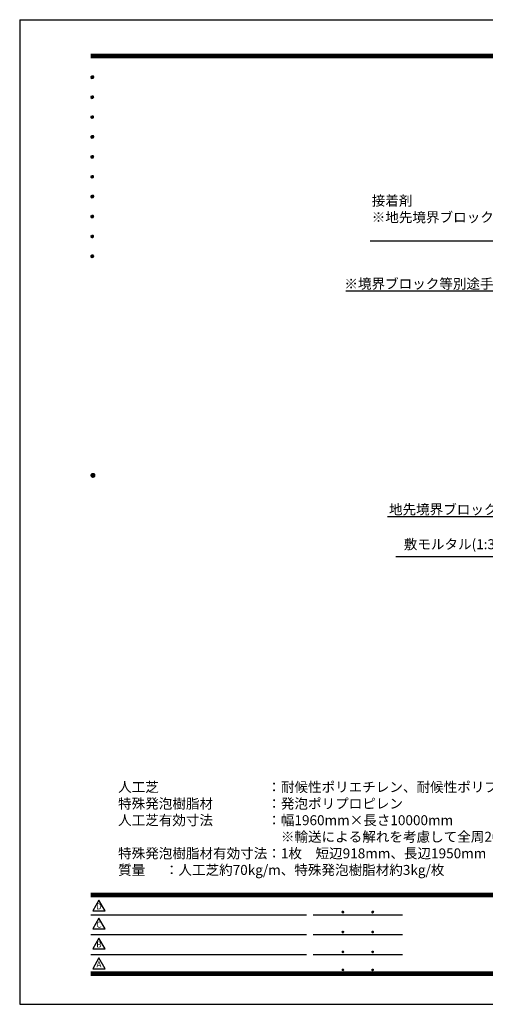
# Model space of a CAD drawing. Extents: x 0 to 12600, y 0 to 8910.
# Drawn here: x 0 to 4214, y 0 to 8910 of the extents above; entities that cross this region are included whole.
import ezdxf
from ezdxf.enums import TextEntityAlignment as Align

# ---------------------------------------------------------------- set-up
doc = ezdxf.new("R2010")
doc.units = 0
doc.header["$LTSCALE"] = 30
doc.layers.get('0').update_dxf_attribs({"linetype": 'CONTINUOUS'})
doc.layers.get('DEFPOINTS').update_dxf_attribs({"linetype": 'CONTINUOUS'})
for name, color, linetype in [('P_2DIM', 6, 'CONTINUOUS'), ('P_3TEXT', 60, 'CONTINUOUS'), ('P_5DRAWFRAME', 104, 'CONTINUOUS')]:
    doc.layers.add(name, color=color, linetype=linetype)
doc.styles.add('BIGFONT', font='simplex.shx', dxfattribs={"bigfont": 'bigfont.shx'})
doc.dimstyles.new('DIMBIGFONT$7', dxfattribs={"dimtxt": 3, "dimasz": 2, "dimexe": 1.5, "dimexo": 3, "dimgap": 0.75, "dimtad": 1, "dimdec": 1, "dimdsep": 46, "dimtxsty": 'BIGFONT', "dimsah": 1, "dimcen": 0, "dimclrt": 230, "dimadec": 0, "dimazin": 0, "dimtfac": 0.6, "dimtdec": 1, "dimtofl": 0, "dimtmove": 0, "dimatfit": 3, "dimfxl": 0, "dimtvp": 1, "dimtolj": 1, "dimarcsym": 0})

# ---------------------------------------------------------------- blocks, each defined once
blk = doc.blocks.new('DFP3')
at = {"color": 0}
for p, q in [((21.5, 286.6), (408, 286.6)), ((21.5, 286.55), (408, 286.55)), ((21.5, 286.5), (408, 286.5)), ((21.5, 286.45), (408, 286.45)), ((21.5, 286.4), (408, 286.4)), ((408, 286.35), (21.5, 286.35)), ((21.5, 286.3), (408, 286.3)), ((408, 286.25), (21.5, 286.25)), ((21.5, 286.2), (408, 286.2)), ((408, 286.15), (21.5, 286.15)), ((21.5, 286.1), (408, 286.1)), ((21.5, 286.05), (408, 286.05)), ((21.5, 286), (408, 286)), ((21.5, 285.95), (408, 285.95)), ((21.5, 285.9), (408, 285.9)), ((21.5, 285.85), (408, 285.85)), ((21.5, 285.8), (408, 285.8)), ((21.5, 285.75), (408, 285.75)), ((21.5, 285.7), (408, 285.7)), ((408, 285.65), (21.5, 285.65)), ((21.5, 285.6), (408, 285.6)), ((21.5, 279.65), (21.9, 280.05)), ((21.5, 279.65), (21.9, 279.25)), ((21.51, 279.73), (21.82, 280.04)), ((21.51, 279.58), (21.97, 280.04)), ((21.51, 279.72), (21.97, 279.26)), ((21.51, 279.57), (21.82, 279.26)), ((21.52, 279.53), (22.02, 280.03)), ((21.52, 279.77), (22.02, 279.27)), ((21.54, 279.48), (22.07, 280.01)), ((21.54, 279.82), (22.07, 279.29)), ((21.55, 279.84), (21.71, 280)), ((21.55, 279.46), (21.71, 279.3)), ((21.56, 279.43), (22.12, 279.99)), ((21.56, 279.87), (22.12, 279.31)), ((21.59, 279.39), (22.16, 279.96)), ((21.59, 279.91), (22.16, 279.34)), ((21.63, 279.94), (22.19, 279.38)), ((21.63, 279.36), (22.19, 279.92)), ((21.67, 279.98), (22.23, 279.42)), ((21.67, 279.32), (22.23, 279.88)), ((21.71, 280), (22.25, 279.46)), ((21.71, 279.3), (22.25, 279.84)), ((21.76, 280.03), (22.28, 279.51)), ((21.76, 279.27), (22.28, 279.79)), ((21.82, 280.04), (22.29, 279.57)), ((21.82, 279.26), (22.29, 279.73)), ((21.88, 280.05), (22.3, 279.63)), ((21.88, 279.25), (22.3, 279.67)), ((21.95, 280.05), (22.3, 279.7)), ((21.95, 279.25), (22.3, 279.6)), ((22.05, 280.02), (22.27, 279.8)), ((22.05, 279.28), (22.27, 279.5)), ((21.5, 273.65), (21.9, 274.05)), ((21.5, 273.65), (21.9, 273.25)), ((21.51, 273.73), (21.82, 274.04)), ((21.51, 273.58), (21.97, 274.04)), ((21.51, 273.72), (21.97, 273.26)), ((21.51, 273.57), (21.82, 273.26)), ((21.52, 273.53), (22.02, 274.03)), ((21.52, 273.77), (22.02, 273.27)), ((21.54, 273.48), (22.07, 274.01)), ((21.54, 273.82), (22.07, 273.29)), ((21.55, 273.84), (21.71, 274)), ((21.55, 273.46), (21.71, 273.3)), ((21.56, 273.43), (22.12, 273.99)), ((21.56, 273.87), (22.12, 273.31)), ((21.59, 273.39), (22.16, 273.96)), ((21.59, 273.91), (22.16, 273.34)), ((21.63, 273.94), (22.19, 273.38)), ((21.63, 273.36), (22.19, 273.92)), ((21.67, 273.98), (22.23, 273.42)), ((21.67, 273.32), (22.23, 273.88)), ((21.71, 274), (22.25, 273.46)), ((21.71, 273.3), (22.25, 273.84)), ((21.76, 274.03), (22.28, 273.51)), ((21.76, 273.27), (22.28, 273.79)), ((21.82, 274.04), (22.29, 273.57)), ((21.82, 273.26), (22.29, 273.73)), ((21.88, 274.05), (22.3, 273.63)), ((21.88, 273.25), (22.3, 273.67)), ((21.95, 274.05), (22.3, 273.7)), ((21.95, 273.25), (22.3, 273.6)), ((22.05, 274.02), (22.27, 273.8)), ((22.05, 273.28), (22.27, 273.5)), ((21.5, 267.65), (21.9, 268.05)), ((21.5, 267.65), (21.9, 267.25)), ((21.51, 267.73), (21.82, 268.04)), ((21.51, 267.58), (21.97, 268.04)), ((21.51, 267.72), (21.97, 267.26)), ((21.51, 267.57), (21.82, 267.26)), ((21.52, 267.53), (22.02, 268.03)), ((21.52, 267.77), (22.02, 267.27)), ((21.54, 267.48), (22.07, 268.01)), ((21.54, 267.82), (22.07, 267.29)), ((21.55, 267.84), (21.71, 268)), ((21.55, 267.46), (21.71, 267.3)), ((21.56, 267.43), (22.12, 267.99)), ((21.56, 267.87), (22.12, 267.31)), ((21.59, 267.39), (22.16, 267.96)), ((21.59, 267.91), (22.16, 267.34)), ((21.63, 267.94), (22.19, 267.38)), ((21.63, 267.36), (22.19, 267.92)), ((21.67, 267.98), (22.23, 267.42)), ((21.67, 267.32), (22.23, 267.88)), ((21.71, 268), (22.25, 267.46)), ((21.71, 267.3), (22.25, 267.84)), ((21.76, 268.03), (22.28, 267.51)), ((21.76, 267.27), (22.28, 267.79)), ((21.82, 268.04), (22.29, 267.57)), ((21.82, 267.26), (22.29, 267.73)), ((21.88, 268.05), (22.3, 267.63)), ((21.88, 267.25), (22.3, 267.67)), ((21.95, 268.05), (22.3, 267.7)), ((21.95, 267.25), (22.3, 267.6)), ((22.05, 268.02), (22.27, 267.8)), ((22.05, 267.28), (22.27, 267.5)), ((21.5, 261.65), (21.9, 262.05)), ((21.5, 261.65), (21.9, 261.25)), ((21.51, 261.73), (21.82, 262.04)), ((21.51, 261.58), (21.97, 262.04)), ((21.51, 261.72), (21.97, 261.26)), ((21.51, 261.57), (21.82, 261.26)), ((21.52, 261.53), (22.02, 262.03)), ((21.52, 261.77), (22.02, 261.27)), ((21.54, 261.48), (22.07, 262.01)), ((21.54, 261.82), (22.07, 261.29)), ((21.55, 261.84), (21.71, 262)), ((21.55, 261.46), (21.71, 261.3)), ((21.56, 261.43), (22.12, 261.99)), ((21.56, 261.87), (22.12, 261.31)), ((21.59, 261.39), (22.16, 261.96)), ((21.59, 261.91), (22.16, 261.34)), ((21.63, 261.94), (22.19, 261.38)), ((21.63, 261.36), (22.19, 261.92)), ((21.67, 261.98), (22.23, 261.42)), ((21.67, 261.32), (22.23, 261.88)), ((21.71, 262), (22.25, 261.46)), ((21.71, 261.3), (22.25, 261.84)), ((21.76, 262.03), (22.28, 261.51)), ((21.76, 261.27), (22.28, 261.79)), ((21.82, 262.04), (22.29, 261.57)), ((21.82, 261.26), (22.29, 261.73)), ((21.88, 262.05), (22.3, 261.63)), ((21.88, 261.25), (22.3, 261.67)), ((21.95, 262.05), (22.3, 261.7)), ((21.95, 261.25), (22.3, 261.6)), ((22.05, 262.02), (22.27, 261.8)), ((22.05, 261.28), (22.27, 261.5)), ((21.5, 255.65), (21.9, 256.05)), ((21.5, 255.65), (21.9, 255.25)), ((21.51, 255.73), (21.82, 256.04)), ((21.51, 255.58), (21.97, 256.04)), ((21.51, 255.72), (21.97, 255.26)), ((21.51, 255.57), (21.82, 255.26)), ((21.52, 255.53), (22.02, 256.03)), ((21.52, 255.77), (22.02, 255.27)), ((21.54, 255.48), (22.07, 256.01)), ((21.54, 255.82), (22.07, 255.29)), ((21.55, 255.84), (21.71, 256)), ((21.55, 255.46), (21.71, 255.3)), ((21.56, 255.43), (22.12, 255.99)), ((21.56, 255.87), (22.12, 255.31)), ((21.59, 255.39), (22.16, 255.96)), ((21.59, 255.91), (22.16, 255.34)), ((21.63, 255.94), (22.19, 255.38)), ((21.63, 255.36), (22.19, 255.92)), ((21.67, 255.98), (22.23, 255.42)), ((21.67, 255.32), (22.23, 255.88)), ((21.71, 256), (22.25, 255.46)), ((21.71, 255.3), (22.25, 255.84)), ((21.76, 256.03), (22.28, 255.51)), ((21.76, 255.27), (22.28, 255.79)), ((21.82, 256.04), (22.29, 255.57)), ((21.82, 255.26), (22.29, 255.73)), ((21.88, 256.05), (22.3, 255.63)), ((21.88, 255.25), (22.3, 255.67)), ((21.95, 256.05), (22.3, 255.7)), ((21.95, 255.25), (22.3, 255.6)), ((22.05, 256.02), (22.27, 255.8)), ((22.05, 255.28), (22.27, 255.5)), ((21.5, 249.65), (21.9, 250.05)), ((21.5, 249.65), (21.9, 249.25)), ((21.51, 249.73), (21.82, 250.04)), ((21.51, 249.58), (21.97, 250.04)), ((21.51, 249.72), (21.97, 249.26)), ((21.51, 249.57), (21.82, 249.26)), ((21.52, 249.53), (22.02, 250.03)), ((21.52, 249.77), (22.02, 249.27)), ((21.54, 249.48), (22.07, 250.01)), ((21.54, 249.82), (22.07, 249.29)), ((21.55, 249.84), (21.71, 250)), ((21.56, 249.43), (22.12, 249.99)), ((21.56, 249.87), (22.12, 249.31)), ((21.59, 249.39), (22.16, 249.96)), ((21.59, 249.91), (22.16, 249.34)), ((21.63, 249.94), (22.19, 249.38)), ((21.63, 249.36), (22.19, 249.92)), ((21.67, 249.98), (22.23, 249.42)), ((21.67, 249.32), (22.23, 249.88)), ((21.71, 250), (22.25, 249.46)), ((21.71, 249.3), (22.25, 249.84)), ((21.76, 250.03), (22.28, 249.51)), ((21.76, 249.27), (22.28, 249.79)), ((21.82, 250.04), (22.29, 249.57)), ((21.82, 249.26), (22.29, 249.73)), ((21.88, 250.05), (22.3, 249.63)), ((21.88, 249.25), (22.3, 249.67)), ((21.95, 250.05), (22.3, 249.7)), ((21.95, 249.25), (22.3, 249.6)), ((22.05, 250.02), (22.27, 249.8)), ((22.05, 249.28), (22.27, 249.5)), ((21.55, 249.46), (21.71, 249.3)), ((21.5, 243.65), (21.9, 244.05)), ((21.5, 243.65), (21.9, 243.25)), ((21.51, 243.73), (21.82, 244.04)), ((21.51, 243.58), (21.97, 244.04)), ((21.51, 243.72), (21.97, 243.26)), ((21.51, 243.57), (21.82, 243.26)), ((21.52, 243.53), (22.02, 244.03)), ((21.52, 243.77), (22.02, 243.27)), ((21.54, 243.48), (22.07, 244.01)), ((21.54, 243.82), (22.07, 243.29)), ((21.55, 243.84), (21.71, 244)), ((21.56, 243.43), (22.12, 243.99)), ((21.56, 243.87), (22.12, 243.31)), ((21.59, 243.39), (22.16, 243.96)), ((21.59, 243.91), (22.16, 243.34)), ((21.63, 243.94), (22.19, 243.38)), ((21.63, 243.36), (22.19, 243.92)), ((21.67, 243.98), (22.23, 243.42)), ((21.67, 243.32), (22.23, 243.88)), ((21.71, 244), (22.25, 243.46)), ((21.71, 243.3), (22.25, 243.84)), ((21.76, 244.03), (22.28, 243.51)), ((21.76, 243.27), (22.28, 243.79)), ((21.82, 244.04), (22.29, 243.57)), ((21.82, 243.26), (22.29, 243.73)), ((21.88, 244.05), (22.3, 243.63)), ((21.88, 243.25), (22.3, 243.67)), ((21.95, 244.05), (22.3, 243.7)), ((21.95, 243.25), (22.3, 243.6)), ((22.05, 244.02), (22.27, 243.8)), ((21.55, 243.46), (21.71, 243.3)), ((22.05, 243.28), (22.27, 243.5)), ((21.5, 237.65), (21.9, 238.05)), ((21.5, 237.65), (21.9, 237.25)), ((21.51, 237.73), (21.82, 238.04)), ((21.51, 237.58), (21.97, 238.04)), ((21.51, 237.72), (21.97, 237.26)), ((21.52, 237.53), (22.02, 238.03)), ((21.52, 237.77), (22.02, 237.27)), ((21.54, 237.48), (22.07, 238.01)), ((21.54, 237.82), (22.07, 237.29)), ((21.55, 237.84), (21.71, 238)), ((21.56, 237.43), (22.12, 237.99)), ((21.56, 237.87), (22.12, 237.31)), ((21.59, 237.39), (22.16, 237.96)), ((21.59, 237.91), (22.16, 237.34)), ((21.63, 237.94), (22.19, 237.38)), ((21.63, 237.36), (22.19, 237.92)), ((21.67, 237.98), (22.23, 237.42)), ((21.67, 237.32), (22.23, 237.88)), ((21.71, 238), (22.25, 237.46)), ((21.71, 237.3), (22.25, 237.84)), ((21.76, 238.03), (22.28, 237.51)), ((21.76, 237.27), (22.28, 237.79)), ((21.82, 238.04), (22.29, 237.57)), ((21.82, 237.26), (22.29, 237.73)), ((21.88, 238.05), (22.3, 237.63)), ((21.88, 237.25), (22.3, 237.67)), ((21.95, 238.05), (22.3, 237.7)), ((22.05, 238.02), (22.27, 237.8)), ((21.51, 237.57), (21.82, 237.26)), ((21.55, 237.46), (21.71, 237.3)), ((21.95, 237.25), (22.3, 237.6)), ((22.05, 237.28), (22.27, 237.5)), ((21.5, 231.65), (21.9, 232.05)), ((21.51, 231.73), (21.82, 232.04)), ((21.51, 231.58), (21.97, 232.04)), ((21.51, 231.72), (21.97, 231.26)), ((21.52, 231.53), (22.02, 232.03)), ((21.52, 231.77), (22.02, 231.27)), ((21.54, 231.48), (22.07, 232.01)), ((21.54, 231.82), (22.07, 231.29)), ((21.55, 231.84), (21.71, 232)), ((21.56, 231.43), (22.12, 231.99)), ((21.56, 231.87), (22.12, 231.31)), ((21.59, 231.39), (22.16, 231.96)), ((21.59, 231.91), (22.16, 231.34)), ((21.63, 231.94), (22.19, 231.38)), ((21.63, 231.36), (22.19, 231.92)), ((21.67, 231.98), (22.23, 231.42)), ((21.67, 231.32), (22.23, 231.88)), ((21.71, 232), (22.25, 231.46)), ((21.71, 231.3), (22.25, 231.84)), ((21.76, 232.03), (22.28, 231.51)), ((21.76, 231.27), (22.28, 231.79)), ((21.82, 232.04), (22.29, 231.57)), ((21.82, 231.26), (22.29, 231.73)), ((21.88, 232.05), (22.3, 231.63)), ((21.88, 231.25), (22.3, 231.67)), ((21.95, 232.05), (22.3, 231.7)), ((22.05, 232.02), (22.27, 231.8)), ((21.5, 231.65), (21.9, 231.25)), ((21.51, 231.57), (21.82, 231.26)), ((21.55, 231.46), (21.71, 231.3)), ((21.95, 231.25), (22.3, 231.6)), ((22.05, 231.28), (22.27, 231.5)), ((21.5, 225.65), (21.9, 226.05)), ((21.51, 225.73), (21.82, 226.04)), ((21.51, 225.58), (21.97, 226.04)), ((21.52, 225.53), (22.02, 226.03)), ((21.52, 225.77), (22.02, 225.27)), ((21.54, 225.48), (22.07, 226.01)), ((21.54, 225.82), (22.07, 225.29)), ((21.55, 225.84), (21.71, 226)), ((21.56, 225.43), (22.12, 225.99)), ((21.56, 225.87), (22.12, 225.31)), ((21.59, 225.39), (22.16, 225.96)), ((21.59, 225.91), (22.16, 225.34)), ((21.63, 225.94), (22.19, 225.38)), ((21.63, 225.36), (22.19, 225.92)), ((21.67, 225.98), (22.23, 225.42)), ((21.67, 225.32), (22.23, 225.88)), ((21.71, 226), (22.25, 225.46)), ((21.71, 225.3), (22.25, 225.84)), ((21.76, 226.03), (22.28, 225.51)), ((21.76, 225.27), (22.28, 225.79)), ((21.82, 226.04), (22.29, 225.57)), ((21.82, 225.26), (22.29, 225.73)), ((21.88, 226.05), (22.3, 225.63)), ((21.95, 226.05), (22.3, 225.7)), ((22.05, 226.02), (22.27, 225.8)), ((21.5, 225.65), (21.9, 225.25)), ((21.51, 225.72), (21.97, 225.26)), ((21.51, 225.57), (21.82, 225.26)), ((21.55, 225.46), (21.71, 225.3)), ((21.88, 225.25), (22.3, 225.67)), ((21.95, 225.25), (22.3, 225.6)), ((22.05, 225.28), (22.27, 225.5)), ((21.5, 159.55), (22.1, 160.15)), ((21.5, 159.48), (22.17, 160.15)), ((21.5, 159.63), (22.02, 160.15)), ((21.5, 159.62), (22.17, 158.95)), ((21.5, 159.55), (22.1, 158.95)), ((21.5, 159.47), (22.02, 158.95)), ((21.51, 159.42), (22.23, 160.14)), ((21.51, 159.68), (22.23, 158.96)), ((21.52, 159.71), (21.94, 160.13)), ((21.52, 159.39), (21.94, 158.97)), ((21.53, 159.37), (22.28, 160.12)), ((21.53, 159.73), (22.28, 158.98)), ((21.55, 159.32), (22.33, 160.1)), ((21.55, 159.78), (22.33, 159)), ((21.57, 159.83), (21.82, 160.08)), ((21.57, 159.27), (22.38, 160.08)), ((21.57, 159.83), (22.38, 159.02)), ((21.57, 159.27), (21.82, 159.02)), ((21.6, 159.22), (22.43, 160.05)), ((21.6, 159.88), (22.43, 159.05)), ((21.63, 159.18), (22.47, 160.02)), ((21.63, 159.92), (22.47, 159.08)), ((21.66, 159.14), (22.51, 159.99)), ((21.66, 159.96), (22.51, 159.11)), ((21.69, 159.99), (22.54, 159.14)), ((21.69, 159.11), (22.54, 159.96)), ((21.73, 160.02), (22.57, 159.18)), ((21.73, 159.08), (22.57, 159.92)), ((21.77, 160.05), (22.6, 159.22)), ((21.77, 159.05), (22.6, 159.88)), ((21.82, 160.08), (22.63, 159.27)), ((21.82, 159.02), (22.63, 159.83)), ((21.87, 160.1), (22.65, 159.32)), ((21.87, 159), (22.65, 159.78)), ((21.92, 160.12), (22.67, 159.37)), ((21.92, 158.98), (22.67, 159.73)), ((21.97, 160.14), (22.69, 159.42)), ((21.97, 158.96), (22.69, 159.68)), ((22.03, 160.15), (22.7, 159.48)), ((22.03, 158.95), (22.7, 159.62)), ((22.1, 160.15), (22.7, 159.55)), ((22.1, 158.95), (22.7, 159.55)), ((22.18, 160.14), (22.69, 159.63)), ((22.18, 158.96), (22.69, 159.47)), ((22.27, 160.13), (22.68, 159.72)), ((22.27, 158.97), (22.68, 159.38)), ((22.39, 160.08), (22.63, 159.84)), ((22.39, 159.02), (22.63, 159.26)), ((21.5, 33.5), (408, 33.5)), ((21.5, 33.45), (408, 33.45)), ((21.5, 33.4), (408, 33.4)), ((21.5, 33.35), (408, 33.35)), ((21.5, 33.3), (408, 33.3)), ((21.5, 33.25), (408, 33.25)), ((21.5, 33.2), (408, 33.2)), ((21.5, 33.15), (408, 33.15)), ((21.5, 33.1), (408, 33.1)), ((21.5, 33.05), (408, 33.05)), ((21.5, 33), (408, 33)), ((21.5, 32.95), (408, 32.95)), ((21.5, 32.9), (408, 32.9)), ((21.5, 32.85), (408, 32.85)), ((21.5, 32.8), (408, 32.8)), ((21.5, 32.75), (408, 32.75)), ((21.5, 32.7), (408, 32.7)), ((21.5, 32.65), (408, 32.65)), ((21.5, 32.6), (408, 32.6)), ((21.5, 32.55), (408, 32.55)), ((21.5, 32.5), (408, 32.5)), ((21.5, 27.03), (86.5, 27.03)), ((88.5, 27.03), (115.5, 27.03)), ((97.25, 27.82), (97.5, 28.07)), ((97.25, 27.82), (97.5, 27.57)), ((97.26, 27.76), (97.56, 28.07)), ((97.26, 27.89), (97.56, 27.58)), ((97.27, 27.91), (97.41, 28.06)), ((97.27, 27.74), (97.41, 27.59)), ((97.28, 27.71), (97.61, 28.05)), ((97.28, 27.94), (97.61, 27.6)), ((97.31, 27.67), (97.66, 28.02)), ((97.31, 27.98), (97.66, 27.63)), ((97.34, 28.02), (97.69, 27.67)), ((97.34, 27.63), (97.69, 27.98)), ((97.38, 28.05), (97.72, 27.71)), ((97.38, 27.6), (97.72, 27.94)), ((97.43, 28.07), (97.74, 27.76)), ((97.43, 27.58), (97.74, 27.89)), ((97.5, 28.07), (97.75, 27.82)), ((97.5, 27.57), (97.75, 27.83)), ((97.58, 28.06), (97.74, 27.9)), ((97.58, 27.59), (97.74, 27.75)), ((106.25, 27.82), (106.5, 28.07)), ((106.25, 27.82), (106.5, 27.57)), ((106.26, 27.76), (106.56, 28.07)), ((106.26, 27.89), (106.56, 27.58)), ((106.27, 27.91), (106.41, 28.06)), ((106.27, 27.74), (106.41, 27.59)), ((106.28, 27.71), (106.61, 28.05)), ((106.28, 27.94), (106.61, 27.6)), ((106.31, 27.67), (106.66, 28.02)), ((106.31, 27.98), (106.66, 27.63)), ((106.34, 28.02), (106.69, 27.67)), ((106.34, 27.63), (106.69, 27.98)), ((106.38, 28.05), (106.72, 27.71)), ((106.38, 27.6), (106.72, 27.94)), ((106.43, 28.07), (106.74, 27.76)), ((106.43, 27.58), (106.74, 27.89)), ((106.5, 28.07), (106.75, 27.82)), ((106.5, 27.57), (106.75, 27.83)), ((106.58, 28.06), (106.74, 27.9)), ((106.58, 27.59), (106.74, 27.75)), ((21.5, 21.03), (86.5, 21.03)), ((88.5, 21.03), (115.5, 21.03)), ((97.25, 21.82), (97.5, 22.07)), ((97.25, 21.82), (97.5, 21.57)), ((97.26, 21.76), (97.56, 22.07)), ((97.26, 21.89), (97.56, 21.58)), ((97.27, 21.91), (97.41, 22.06)), ((97.27, 21.74), (97.41, 21.59)), ((97.28, 21.71), (97.61, 22.05)), ((97.28, 21.94), (97.61, 21.6)), ((97.31, 21.67), (97.66, 22.02)), ((97.31, 21.98), (97.66, 21.63)), ((97.34, 22.02), (97.69, 21.67)), ((97.34, 21.63), (97.69, 21.98)), ((97.38, 22.05), (97.72, 21.71)), ((97.38, 21.6), (97.72, 21.94)), ((97.43, 22.07), (97.74, 21.76)), ((97.43, 21.58), (97.74, 21.89)), ((97.5, 22.07), (97.75, 21.82)), ((97.5, 21.57), (97.75, 21.83)), ((97.58, 22.06), (97.74, 21.9)), ((97.58, 21.59), (97.74, 21.75)), ((106.25, 21.82), (106.5, 22.07)), ((106.25, 21.82), (106.5, 21.57)), ((106.26, 21.76), (106.56, 22.07)), ((106.26, 21.89), (106.56, 21.58)), ((106.27, 21.91), (106.41, 22.06)), ((106.27, 21.74), (106.41, 21.59)), ((106.28, 21.71), (106.61, 22.05)), ((106.28, 21.94), (106.61, 21.6)), ((106.31, 21.67), (106.66, 22.02)), ((106.31, 21.98), (106.66, 21.63)), ((106.34, 22.02), (106.69, 21.67)), ((106.34, 21.63), (106.69, 21.98)), ((106.38, 22.05), (106.72, 21.71)), ((106.38, 21.6), (106.72, 21.94)), ((106.43, 22.07), (106.74, 21.76)), ((106.43, 21.58), (106.74, 21.89)), ((106.5, 22.07), (106.75, 21.82)), ((106.5, 21.57), (106.75, 21.83)), ((106.58, 22.06), (106.74, 21.9)), ((106.58, 21.59), (106.74, 21.75)), ((21.5, 15.03), (86.5, 15.03)), ((88.5, 15.03), (115.5, 15.03)), ((97.25, 15.82), (97.5, 16.07)), ((97.25, 15.82), (97.5, 15.57)), ((97.26, 15.76), (97.56, 16.07)), ((97.26, 15.89), (97.56, 15.58)), ((97.27, 15.91), (97.41, 16.06)), ((97.27, 15.74), (97.41, 15.59)), ((97.28, 15.71), (97.61, 16.05)), ((97.28, 15.94), (97.61, 15.6)), ((97.31, 15.67), (97.66, 16.02)), ((97.31, 15.98), (97.66, 15.63)), ((97.34, 16.02), (97.69, 15.67)), ((97.34, 15.63), (97.69, 15.98)), ((97.38, 16.05), (97.72, 15.71)), ((97.38, 15.6), (97.72, 15.94)), ((97.43, 16.07), (97.74, 15.76)), ((97.43, 15.58), (97.74, 15.89)), ((97.5, 16.07), (97.75, 15.82)), ((97.5, 15.57), (97.75, 15.83)), ((97.58, 16.06), (97.74, 15.9)), ((97.58, 15.59), (97.74, 15.75)), ((106.25, 15.82), (106.5, 16.07)), ((106.25, 15.82), (106.5, 15.57)), ((106.26, 15.76), (106.56, 16.07)), ((106.26, 15.89), (106.56, 15.58)), ((106.27, 15.91), (106.41, 16.06)), ((106.27, 15.74), (106.41, 15.59)), ((106.28, 15.71), (106.61, 16.05)), ((106.28, 15.94), (106.61, 15.6)), ((106.31, 15.67), (106.66, 16.02)), ((106.31, 15.98), (106.66, 15.63)), ((106.34, 16.02), (106.69, 15.67)), ((106.34, 15.63), (106.69, 15.98)), ((106.38, 16.05), (106.72, 15.71)), ((106.38, 15.6), (106.72, 15.94)), ((106.43, 16.07), (106.74, 15.76)), ((106.43, 15.58), (106.74, 15.89)), ((106.5, 16.07), (106.75, 15.82)), ((106.5, 15.57), (106.75, 15.83)), ((106.58, 16.06), (106.74, 15.9)), ((106.58, 15.59), (106.74, 15.75)), ((21.5, 9.75), (408, 9.75)), ((21.5, 9.7), (408, 9.7)), ((21.5, 9.65), (408, 9.65)), ((21.5, 9.6), (408, 9.6)), ((21.5, 9.55), (408, 9.55)), ((21.5, 9.5), (408, 9.5)), ((21.5, 9.45), (408, 9.45)), ((21.5, 9.4), (408, 9.4)), ((21.5, 9.35), (408, 9.35)), ((21.5, 9.3), (408, 9.3)), ((21.5, 9.25), (408, 9.25)), ((21.5, 9.2), (408, 9.2)), ((21.5, 9.15), (408, 9.15)), ((21.5, 9.1), (408, 9.1)), ((21.5, 9.05), (408, 9.05)), ((21.5, 9), (408, 9)), ((21.5, 8.95), (408, 8.95)), ((97.25, 10.4), (97.5, 10.65)), ((97.25, 10.4), (97.5, 10.15)), ((97.26, 10.34), (97.56, 10.64)), ((97.26, 10.46), (97.56, 10.16)), ((97.27, 10.49), (97.41, 10.63)), ((97.27, 10.31), (97.41, 10.17)), ((97.28, 10.29), (97.61, 10.62)), ((97.28, 10.51), (97.61, 10.18)), ((97.31, 10.24), (97.66, 10.59)), ((97.31, 10.56), (97.66, 10.21)), ((97.34, 10.59), (97.69, 10.24)), ((97.34, 10.21), (97.69, 10.56)), ((97.38, 10.62), (97.72, 10.28)), ((97.38, 10.18), (97.72, 10.52)), ((97.43, 10.64), (97.74, 10.33)), ((97.43, 10.16), (97.74, 10.47)), ((97.5, 10.65), (97.75, 10.4)), ((97.5, 10.15), (97.75, 10.4)), ((97.58, 10.64), (97.74, 10.48)), ((97.58, 10.16), (97.74, 10.32)), ((106.25, 10.4), (106.5, 10.65)), ((106.25, 10.4), (106.5, 10.15)), ((106.26, 10.34), (106.56, 10.64)), ((106.26, 10.46), (106.56, 10.16)), ((106.27, 10.49), (106.41, 10.63)), ((106.27, 10.31), (106.41, 10.17)), ((106.28, 10.29), (106.61, 10.62)), ((106.28, 10.51), (106.61, 10.18)), ((106.31, 10.24), (106.66, 10.59)), ((106.31, 10.56), (106.66, 10.21)), ((106.34, 10.59), (106.69, 10.24)), ((106.34, 10.21), (106.69, 10.56)), ((106.38, 10.62), (106.72, 10.28)), ((106.38, 10.18), (106.72, 10.52)), ((106.43, 10.64), (106.74, 10.33)), ((106.43, 10.16), (106.74, 10.47)), ((106.5, 10.65), (106.75, 10.4)), ((106.5, 10.15), (106.75, 10.4)), ((106.58, 10.64), (106.74, 10.48)), ((106.58, 10.16), (106.74, 10.32)), ((21.5, 8.9), (408, 8.9)), ((21.5, 8.85), (408, 8.85)), ((21.5, 8.8), (408, 8.8)), ((21.5, 8.75), (408, 8.75))]:
    blk.add_line(p, q, dxfattribs=at)
for points in [[(23.91, 31.45), (22.04, 28.21), (25.79, 28.21)], [(23.91, 25.97), (22.04, 22.73), (25.79, 22.73)], [(23.91, 19.97), (22.04, 16.73), (25.79, 16.73)], [(23.91, 13.97), (22.04, 10.73), (25.79, 10.73)]]:
    blk.add_lwpolyline(points, close=True)
at = {"layer": 'DEFPOINTS', "color": 0}
for p, q in [((0, 297), (0, 0)), ((0, 297), (420, 297)), ((0, 0), (420, 0))]:
    blk.add_line(p, q, dxfattribs=at)
at = {"style": 'BIGFONT'}
for s, p in [('D', (23.91, 29.29)), ('C', (23.91, 23.81)), ('B', (23.91, 17.81)), ('A', (23.91, 11.81))]:
    blk.add_text(s, height=1.8, dxfattribs=at).set_placement(p, align=Align.MIDDLE)
at = {"color": 83, "ltscale": 0.5, "style": 'BIGFONT', "flags": 8}
for tag, p in [('REV04', (26.47, 27.61)), ('REV03', (26.47, 21.7)), ('REV02', (26.47, 15.58)), ('REV01', (26.47, 10.33))]:
    blk.add_attdef(tag, text='', height=2, dxfattribs=at).set_placement(p, align=Align.BOTTOM_LEFT)
for tag, p in [('REVD4', (80.98, 27.61)), ('R4D', (92.67, 27.61)), ('R4C', (101.8, 27.61)), ('R4A', (110.92, 27.61)), ('REVD3', (80.98, 21.7)), ('R3D', (92.67, 21.7)), ('R3C', (101.8, 21.7)), ('R3A', (110.92, 21.7)), ('REVD2', (80.98, 15.58)), ('R2D', (92.67, 15.58)), ('R2C', (101.8, 15.58)), ('R2A', (110.92, 15.58)), ('REVD1', (80.98, 10.33)), ('R1D', (92.67, 10.33)), ('R1C', (101.8, 10.33)), ('R1A', (110.92, 10.33))]:
    blk.add_attdef(tag, text='', height=2, dxfattribs=at).set_placement(p, align=Align.BOTTOM_CENTER)
at = {"color": 83, "style": 'BIGFONT'}
for tag, height, p in [('PROJECT1', 4, (283.38, 25.6)), ('DATE', 3, (344.68, 25.84)), ('SCALE', 3, (379.68, 25.84)), ('PROJECT2', 4, (284.2, 17.84)), ('PROJECT3', 4, (284.2, 10.57)), ('DWGNO', 3, (358.68, 10.57))]:
    blk.add_attdef(tag, text='', height=height, dxfattribs=at).set_placement(p, align=Align.BOTTOM_CENTER)

msp = doc.modelspace()

# ---------------------------------------------------------------- block references
at = {"layer": 'P_5DRAWFRAME', "xscale": 30, "yscale": 30, "zscale": 30}
msp.add_blockref('DFP3', (0, 0), dxfattribs=at)

# ---------------------------------------------------------------- texts
at = {"layer": 'P_2DIM', "color": 230, "char_height": 90, "attachment_point": 1, "style": 'BIGFONT'}
for s, insert, width in [('接着剤\\P※地先境界ブロックと人工芝を接着してください', (3186.3, 7317.1), 1481.3324), ('※境界ブロック等別途手配ください', (2938.71, 6565.41), 1863.2025), ('地先境界ブロックB（別途）', (3342.51, 4522.96), 1481.3324), ('敷モルタル(1:3)（別途）', (3476.55, 4208.56), 1481.3324)]:
    msp.add_mtext(s, dxfattribs=dict(at, insert=insert, width=width))
at = {"layer": 'P_3TEXT', "insert": (890.68, 2011.09), "char_height": 90, "width": 5599.3637, "attachment_point": 1, "style": 'BIGFONT'}
msp.add_mtext('\\A1;人工芝\u3000\u3000\u3000\u3000\u3000\u3000\u3000\u3000：耐候性ポリエチレン、耐候性ポリプロピレン、ウレタンコーティング\\P特殊発泡樹脂材\u3000\u3000\u3000\u3000：発泡ポリプロピレン\\P人工芝有効寸法\u3000\u3000\u3000\u3000：幅1960mm×長さ10000mm\\P\u3000\u3000\u3000\u3000\u3000\u3000\u3000\u3000\u3000\u3000\u3000\u3000※輸送による解れを考慮して全周20mm以上カットしてご使用ください。\\P特殊発泡樹脂材有効寸法：1枚\u3000短辺918mm、長辺1950mm\\P質量\u3000 \u3000\u3000\u3000\u3000\u3000\u3000\u3000 ：人工芝約70kg/m、特殊発泡樹脂材約3kg/枚', dxfattribs=at)

# ---------------------------------------------------------------- leaders
at = {"layer": 'P_2DIM', "annotation_type": 0, "has_hookline": 1, "hookline_direction": 1}
for points, text_width in [([(5241.99, 5892.6), (4725.35, 6904.6), (4665.35, 6904.6)], 1470), ([(4965.25, 5980.33), (4726.62, 6452.91), (4666.62, 6452.91)], 1692), ([(5268.57, 5635.74), (4725.35, 4410.46), (4665.35, 4410.46)], 1314), ([(5349.03, 5519.05), (4725.35, 4050.04), (4665.35, 4050.04)], 1238.57)]:
    msp.add_leader(points, dimstyle='DIMBIGFONT$7', override={"dimscale": 30, "dimtofl": 1, "dimtmove": 2}, dxfattribs=dict(at, text_width=text_width))

doc.saveas('drawing.dxf')
